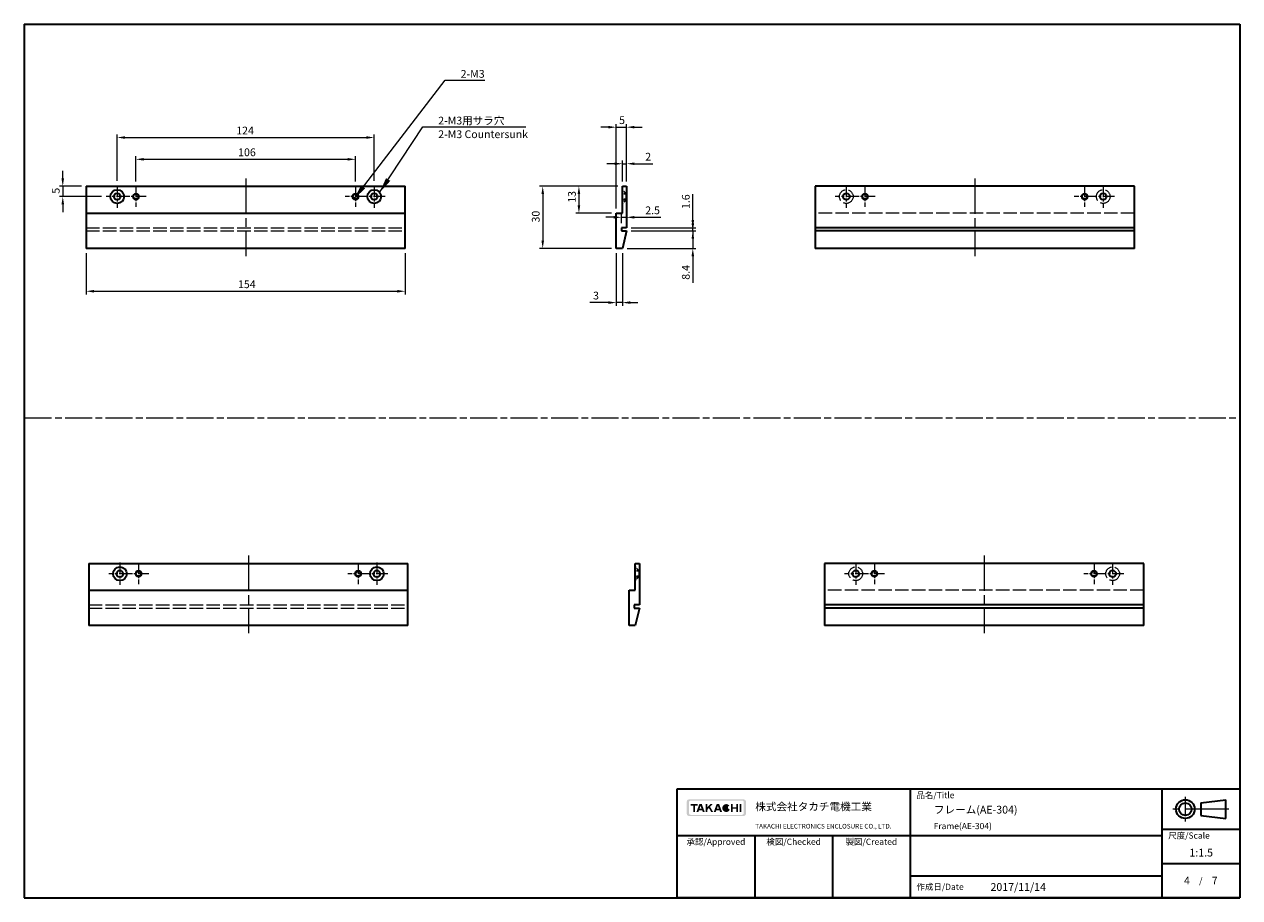
# Model space of a CAD drawing. Units: millimetres. Extents: x 43 to 6555, y 24 to 1148.
# Drawn here: x 3788 to 4375, y 24 to 446 of the extents above; entities that cross this region are included whole.
import ezdxf
from ezdxf.enums import TextEntityAlignment as Align

# ---------------------------------------------------------------- set-up
doc = ezdxf.new("R2010")
doc.units = ezdxf.units.MM
doc.header["$LTSCALE"] = 3
doc.linetypes.add('CHAIN', pattern=[0.3543, 0.2362, -0.0295, 0.0591, -0.0295])
doc.linetypes.add('DASHED', pattern=[0.2067, 0.1654, -0.0413])
doc.layers.get('Defpoints').update_dxf_attribs({"lineweight": 25})
for name, color, linetype, lineweight in [('Border (ISO)', 7, 'Continuous', 35), ('Dimension (ISO)', 7, 'Continuous', 18), ('Dimension (ISO) @ 1', 7, 'Continuous', 18), ('Hidden (ISO)', 7, 'DASHED', 18), ('Sketch Geometry (ISO)', 7, 'Continuous', 18), ('Symbol (ISO)', 7, 'Continuous', 18), ('Title (ISO)', 7, 'Continuous', 35), ('Visible (ISO)', 7, 'Continuous', 35), ('Visible Narrow (ISO)', 7, 'Continuous', 25)]:
    doc.layers.add(name, color=color, linetype=linetype, lineweight=lineweight)
for name, color, linetype, lineweight, true_color in [('Center Mark (ISO)', 7, 'Continuous', 18, 0x80ffff), ('Centerline (ISO)', 7, 'Continuous', 18, 0x80ffff), ('Hatch (ISO)', 1, 'Continuous', 18, 0xff0000)]:
    doc.layers.add(name, color=color, linetype=linetype, lineweight=lineweight, true_color=true_color)
doc.styles.add('Note Text (TK)', font='txt')
doc.styles.add('文字スタイル67', font='arial.ttf')
doc.dimstyles.new('Default - Method 1b (TK)', dxfattribs={"dimscale": 3, "dimtxt": 2.5, "dimasz": 2.5, "dimexe": 1, "dimexo": 1.5, "dimgap": 1, "dimtad": 1, "dimtoh": 1, "dimrnd": 1e-08, "dimdsep": 46, "dimtxsty": 'Note Text (TK)', "dimcen": 0.09, "dimdle": 5, "dimclrd": 100, "dimclre": 100, "dimclrt": 7, "dimadec": 1, "dimazin": 1, "dimtfac": 1, "dimtmove": 0, "dimatfit": 3, "dimfxl": 0, "dimtolj": 1, "dimlwd": -1, "dimlwe": -1, "dimarcsym": 0})
doc.dimstyles.new('Default - Method 1b (TK)$7', dxfattribs={"dimscale": 3, "dimtxt": 2.5, "dimasz": 2.5, "dimexe": 1, "dimexo": 1.5, "dimgap": 1, "dimtad": 1, "dimtoh": 1, "dimrnd": 1e-08, "dimdsep": 46, "dimtxsty": 'Note Text (TK)', "dimcen": 0.09, "dimdle": 5, "dimclrd": 256, "dimclre": 100, "dimclrt": 7, "dimadec": 1, "dimazin": 1, "dimtfac": 1, "dimtmove": 0, "dimatfit": 3, "dimfxl": 0, "dimtolj": 1, "dimlwd": -1, "dimlwe": -1, "dimarcsym": 0})

# ---------------------------------------------------------------- blocks, each defined once
blk = doc.blocks.new('図面枠 tk図枠')
at = {"layer": 'Border (ISO)'}
for p, q in [((14.5, 289), (405.5, 289)), ((14.5, 289), (14.5, 8)), ((405.5, 289), (405.5, 8)), ((14.5, 8), (405.5, 8))]:
    blk.add_line(p, q, dxfattribs=at)
blk = doc.blocks.new('表題欄 tk表題欄')
at = {"layer": 'Hatch (ISO)'}
h = blk.add_hatch(color=256, dxfattribs=at)
edge = h.paths.add_edge_path(flags=0)
edge.add_arc((95.58, 236.3), 0.596, 270, 360)
edge.add_line((96.17, 236.3), (96.17, 239.71))
edge.add_arc((95.58, 239.71), 0.596, 0, 90)
edge.add_line((95.58, 240.31), (79.14, 240.31))
edge.add_arc((79.14, 239.71), 0.596, 90, 180)
edge.add_line((78.54, 239.71), (78.54, 236.3))
edge.add_arc((79.14, 236.3), 0.596, 180, 270)
edge.add_line((79.14, 235.7), (95.58, 235.7))
edge = h.paths.add_edge_path()
edge.add_line((77.84, 239.96), (77.84, 236.05))
edge.add_arc((78.54, 236.05), 0.702, 180, 270)
edge.add_line((78.54, 235.35), (96.17, 235.35))
edge.add_arc((96.17, 236.05), 0.702, 270, 360)
edge.add_line((96.87, 236.05), (96.87, 239.96))
edge.add_arc((96.17, 239.96), 0.702, 0, 90)
edge.add_line((96.17, 240.66), (78.54, 240.66))
edge.add_arc((78.54, 239.96), 0.702, 90, 180)
for points in [[(79.07, 239.15), (79.07, 238.66), (79.92, 238.66), (79.92, 236.66), (80.51, 236.66), (80.51, 238.66), (81.36, 238.66), (81.36, 239.15)], [(85.68, 236.66), (84.94, 237.89), (84.42, 237.32), (84.42, 236.66), (83.9, 236.66), (83.9, 239.15), (84.42, 239.15), (84.42, 238.1), (85.39, 239.15), (86.11, 239.15), (85.32, 238.3), (86.3, 236.66)], [(92.09, 239.15), (92.09, 236.66), (92.61, 236.66), (92.61, 237.66), (93.77, 237.66), (93.77, 236.66), (94.29, 236.66), (94.29, 239.15), (93.77, 239.15), (93.77, 238.15), (92.61, 238.15), (92.61, 239.15)], [(94.84, 239.15), (94.84, 236.66), (95.36, 236.66), (95.36, 239.15)]]:
    blk.add_hatch(color=256, dxfattribs=at).paths.add_polyline_path(points)
h = blk.add_hatch(color=256, dxfattribs=at)
h.paths.add_polyline_path([(82.59, 237.71), (81.95, 237.71), (82.27, 238.58)], flags=0)
h.paths.add_polyline_path([(82.78, 237.2), (81.76, 237.2), (81.57, 236.66), (80.95, 236.66), (81.86, 239.15), (82.68, 239.15), (83.59, 236.66), (82.98, 236.66)])
h = blk.add_hatch(color=256, dxfattribs=at)
h.paths.add_polyline_path([(87.53, 237.71), (88.16, 237.71), (87.85, 238.58)], flags=0)
h.paths.add_polyline_path([(87.14, 236.66), (87.34, 237.2), (88.35, 237.2), (88.55, 236.66), (89.17, 236.66), (88.25, 239.15), (87.44, 239.15), (86.52, 236.66)])
h = blk.add_hatch(color=256, dxfattribs=at)
edge = h.paths.add_edge_path()
edge.add_arc((90.52, 237.9), 1.27, 38.5505, 336.582)
edge.add_line((91.69, 237.4), (91.17, 237.62))
edge.add_ellipse((90.52, 237.9), major_axis=(0, -0.8), ratio=0.867347, start_angle=124.651, end_angle=429.4109, ccw=False)
edge.add_line((91.09, 238.36), (91.52, 238.7))
at = {"layer": 'Title (ISO)'}
for p, q in [((74.71, 244.05), (255.71, 244.05)), ((74.71, 209.05), (74.71, 244.05)), ((149.71, 244.05), (149.71, 209.05)), ((230.71, 244.05), (230.71, 209.05)), ((255.71, 244.05), (255.71, 209.05)), ((243.21, 239.55), (251.21, 240.55)), ((243.21, 239.55), (243.21, 235.55)), ((251.21, 234.55), (251.21, 240.55)), ((243.21, 235.55), (251.21, 234.55)), ((230.71, 231.05), (255.71, 231.05)), ((74.71, 229.05), (230.71, 229.05)), ((99.71, 229.05), (99.71, 209.05)), ((124.71, 229.05), (124.71, 209.05)), ((230.71, 220.05), (255.71, 220.05)), ((149.71, 216.05), (230.71, 216.05)), ((255.71, 209.05), (74.71, 209.05))]:
    blk.add_line(p, q, dxfattribs=at)
at = {"layer": 'Title (ISO)', "color": 4, "linetype": 'CHAIN', "lineweight": 18, "ltscale": 8.88956, "true_color": 0x00ffff}
blk.add_line((238.21, 241.55), (238.21, 233.55), dxfattribs=at)
at = {"layer": 'Title (ISO)', "color": 4, "linetype": 'CHAIN', "lineweight": 18, "ltscale": 20.001633, "true_color": 0x00ffff}
blk.add_line((252.21, 237.55), (234.21, 237.55), dxfattribs=at)
at = {"layer": 'Title (ISO)'}
for radius in [3, 2]:
    blk.add_circle((238.21, 237.55), radius, dxfattribs=at)
at = {"layer": 'Title (ISO)', "color": 1, "true_color": 0xff0000, "char_height": 2, "line_spacing_factor": 1.5, "style": 'Note Text (TK)'}
for s, insert, attachment_point in [('\\fＭＳ Ｐゴシック|b0|i0;\\H2.0000;品名/Title', (151.71, 242.05), 4), ('\\fＭＳ Ｐゴシック|b0|i0;\\H2.0000;承認/Approved', (87.21, 227.05), 5), ('\\fＭＳ Ｐゴシック|b0|i0;\\H2.0000;検図/Checked', (112.21, 227.05), 5), ('\\fＭＳ Ｐゴシック|b0|i0;\\H2.0000;製図/Created', (137.21, 227.05), 5), ('\\fＭＳ Ｐゴシック|b0|i0;\\H2.0000;尺度/Scale', (232.71, 229.05), 4), ('\\fＭＳ Ｐゴシック|b0|i0;\\H2.0000;作成日/Date', (151.71, 212.55), 4)]:
    blk.add_mtext(s, dxfattribs=dict(at, insert=insert, attachment_point=attachment_point))
at = {"layer": 'Title (ISO)', "color": 7, "line_spacing_factor": 1.5, "style": 'Note Text (TK)'}
for s, insert, char_height, attachment_point in [('株式会社タカチ電機工業', (99.87, 238.05), 2.5, 4), ('\\fArial|b0|i0;\\H1.4986;TAKACHI ELECTRONICS ENCLOSURE CO., LTD.', (99.87, 232.05), 1.4986, 4), ('\\fＭＳ Ｐゴシック|b0|i0;\\H2.0000;/', (243.21, 214.55), 2, 5)]:
    blk.add_mtext(s, dxfattribs=dict(at, insert=insert, char_height=char_height, attachment_point=attachment_point))
at = {"layer": 'Title (ISO)', "color": 7}
for tag, p, height, style in [('<品名>_001', (157.37, 235.77), 2.5, 'Note Text (TK)'), ('<Title>_001', (157.71, 230.55), 2, '文字スタイル67'), ('<ページ_No.>_001', (238.1, 213.3), 2.5, 'Note Text (TK)'), ('<総ページ数>_001', (246.79, 213.3), 2.5, 'Note Text (TK)'), ('作成日_001', (175.55, 211.26), 2.5, 'Note Text (TK)')]:
    blk.add_attdef(tag, p, '', height=height, dxfattribs=dict(at, style=style))
at = {"layer": 'Title (ISO)', "color": 7, "style": 'Note Text (TK)'}
blk.add_attdef('<尺度>', text='', height=2.5, dxfattribs=at).set_placement((243.21, 223.55), align=Align.MIDDLE_CENTER)
blk = doc.blocks.new('*D104')
at = {"layer": 'Defpoints', "color": 0, "transparency": 16777216}
for p in [(3817.83, 337.35), (3971.83, 337.35), (3971.83, 316.67)]:
    blk.add_point(p, dxfattribs=at)
at = {"layer": 'Dimension (ISO)', "color": 100, "transparency": 16777216}
for p, q in [((3817.83, 335.1), (3817.83, 315.17)), ((3971.83, 335.1), (3971.83, 315.17)), ((3821.58, 316.67), (3968.08, 316.67))]:
    blk.add_line(p, q, dxfattribs=at)
for points in [[(3821.58, 317.29), (3821.58, 316.04), (3817.83, 316.67)], [(3968.08, 317.29), (3968.08, 316.04), (3971.83, 316.67)]]:
    blk.add_solid(points, dxfattribs=at)
at = {"layer": 'Dimension (ISO)', "color": 7, "transparency": 16777216, "insert": (3891.12, 320.04), "char_height": 3.75, "attachment_point": 4, "style": 'Note Text (TK)'}
blk.add_mtext('\\A1;154', dxfattribs=at)
blk = doc.blocks.new('*D105')
at = {"layer": 'Defpoints', "color": 0, "transparency": 16777216}
for p in [(3947.83, 380.35), (3841.83, 367.33), (3947.83, 367.33)]:
    blk.add_point(p, dxfattribs=at)
at = {"layer": 'Dimension (ISO)', "color": 100, "transparency": 16777216}
for p, q in [((3841.83, 369.58), (3841.83, 381.85)), ((3947.83, 369.58), (3947.83, 381.85)), ((3845.58, 380.35), (3944.08, 380.35))]:
    blk.add_line(p, q, dxfattribs=at)
for points in [[(3845.58, 380.98), (3845.58, 379.73), (3841.83, 380.35)], [(3944.08, 380.98), (3944.08, 379.73), (3947.83, 380.35)]]:
    blk.add_solid(points, dxfattribs=at)
at = {"layer": 'Dimension (ISO)', "color": 7, "transparency": 16777216, "insert": (3891.18, 383.73), "char_height": 3.75, "attachment_point": 4, "style": 'Note Text (TK)'}
blk.add_mtext('\\A1;106', dxfattribs=at)
blk = doc.blocks.new('*D106')
at = {"layer": 'Defpoints', "color": 0, "transparency": 16777216}
for p in [(3956.83, 390.85), (3832.83, 367.7), (3956.83, 367.7)]:
    blk.add_point(p, dxfattribs=at)
at = {"layer": 'Dimension (ISO)', "color": 100, "transparency": 16777216}
for p, q in [((3832.83, 369.95), (3832.83, 392.35)), ((3836.58, 390.85), (3953.08, 390.85)), ((3956.83, 369.95), (3956.83, 392.35))]:
    blk.add_line(p, q, dxfattribs=at)
for points in [[(3836.58, 391.48), (3836.58, 390.23), (3832.83, 390.85)], [(3953.08, 391.48), (3953.08, 390.23), (3956.83, 390.85)]]:
    blk.add_solid(points, dxfattribs=at)
at = {"layer": 'Dimension (ISO)', "color": 7, "transparency": 16777216, "insert": (3890.27, 394.23), "char_height": 3.75, "attachment_point": 4, "style": 'Note Text (TK)'}
blk.add_mtext('\\A1;124', dxfattribs=at)
blk = doc.blocks.new('*D107')
at = {"layer": 'Defpoints', "color": 0, "transparency": 16777216}
for p in [(4078.64, 345.75), (4076.64, 337.35), (4110.59, 337.35)]:
    blk.add_point(p, dxfattribs=at)
at = {"layer": 'Dimension (ISO)', "color": 100, "transparency": 16777216}
for p, q in [((4110.59, 349.5), (4110.59, 353.25)), ((4080.89, 345.75), (4112.09, 345.75)), ((4110.59, 345.75), (4110.59, 337.35)), ((4078.89, 337.35), (4112.09, 337.35)), ((4110.59, 333.6), (4110.59, 320.71))]:
    blk.add_line(p, q, dxfattribs=at)
for points in [[(4109.97, 349.5), (4111.22, 349.5), (4110.59, 345.75)], [(4109.97, 333.6), (4111.22, 333.6), (4110.59, 337.35)]]:
    blk.add_solid(points, dxfattribs=at)
at = {"layer": 'Dimension (ISO)', "color": 7, "transparency": 16777216, "insert": (4107.22, 322.21), "char_height": 3.75, "attachment_point": 4, "rotation": 90, "style": 'Note Text (TK)'}
blk.add_mtext('\\A1;8.4', dxfattribs=at)
blk = doc.blocks.new('*D108')
at = {"layer": 'Defpoints', "color": 0, "transparency": 16777216}
for p in [(4078.64, 347.35), (4078.64, 345.75), (4110.59, 345.75)]:
    blk.add_point(p, dxfattribs=at)
at = {"layer": 'Dimension (ISO)', "color": 100, "transparency": 16777216}
for p, q in [((4110.59, 351.1), (4110.59, 363.54)), ((4080.89, 347.35), (4112.09, 347.35)), ((4110.59, 345.75), (4110.59, 347.35)), ((4080.89, 345.75), (4112.09, 345.75)), ((4110.59, 342), (4110.59, 338.25))]:
    blk.add_line(p, q, dxfattribs=at)
for points in [[(4109.97, 351.1), (4111.22, 351.1), (4110.59, 347.35)], [(4109.97, 342), (4111.22, 342), (4110.59, 345.75)]]:
    blk.add_solid(points, dxfattribs=at)
at = {"layer": 'Dimension (ISO)', "color": 7, "transparency": 16777216, "insert": (4107.22, 356.35), "char_height": 3.75, "attachment_point": 4, "rotation": 90, "style": 'Note Text (TK)'}
blk.add_mtext('\\A1;1.6', dxfattribs=at)
blk = doc.blocks.new('*D109')
at = {"layer": 'Defpoints', "color": 0, "transparency": 16777216}
for p in [(4076.64, 367.35), (4055.64, 354.35), (4073.64, 354.35)]:
    blk.add_point(p, dxfattribs=at)
at = {"layer": 'Dimension (ISO)', "color": 100, "transparency": 16777216}
for p, q in [((4074.39, 367.35), (4054.14, 367.35)), ((4055.64, 363.6), (4055.64, 358.1)), ((4071.39, 354.35), (4054.14, 354.35))]:
    blk.add_line(p, q, dxfattribs=at)
for points in [[(4055.01, 363.6), (4056.26, 363.6), (4055.64, 367.35)], [(4055.01, 358.1), (4056.26, 358.1), (4055.64, 354.35)]]:
    blk.add_solid(points, dxfattribs=at)
at = {"layer": 'Dimension (ISO)', "color": 7, "transparency": 16777216, "insert": (4052.26, 359.39), "char_height": 3.75, "attachment_point": 4, "rotation": 90, "style": 'Note Text (TK)'}
blk.add_mtext('\\A1;13', dxfattribs=at)
blk = doc.blocks.new('*D110')
at = {"layer": 'Defpoints', "color": 0, "transparency": 16777216}
for p in [(4076.64, 367.35), (4038.17, 337.35), (4073.64, 337.35)]:
    blk.add_point(p, dxfattribs=at)
at = {"layer": 'Dimension (ISO)', "color": 100, "transparency": 16777216}
for p, q in [((4074.39, 367.35), (4036.67, 367.35)), ((4038.17, 363.6), (4038.17, 341.1)), ((4071.39, 337.35), (4036.67, 337.35))]:
    blk.add_line(p, q, dxfattribs=at)
for points in [[(4037.55, 363.6), (4038.8, 363.6), (4038.17, 367.35)], [(4037.55, 341.1), (4038.8, 341.1), (4038.17, 337.35)]]:
    blk.add_solid(points, dxfattribs=at)
at = {"layer": 'Dimension (ISO)', "color": 7, "transparency": 16777216, "insert": (4034.8, 349.86), "char_height": 3.75, "attachment_point": 4, "rotation": 90, "style": 'Note Text (TK)'}
blk.add_mtext('\\A1;30', dxfattribs=at)
blk = doc.blocks.new('*D111')
at = {"layer": 'Defpoints', "color": 0, "transparency": 16777216}
for p in [(4078.64, 378.21), (4076.64, 367.35), (4078.64, 367.35)]:
    blk.add_point(p, dxfattribs=at)
at = {"layer": 'Dimension (ISO)', "color": 100, "transparency": 16777216}
for p, q in [((4072.89, 378.21), (4069.14, 378.21)), ((4076.64, 369.6), (4076.64, 379.71)), ((4076.64, 378.21), (4078.64, 378.21)), ((4078.64, 369.6), (4078.64, 379.71)), ((4082.39, 378.21), (4091.31, 378.21))]:
    blk.add_line(p, q, dxfattribs=at)
for points in [[(4072.89, 378.84), (4072.89, 377.59), (4076.64, 378.21)], [(4082.39, 378.84), (4082.39, 377.59), (4078.64, 378.21)]]:
    blk.add_solid(points, dxfattribs=at)
at = {"layer": 'Dimension (ISO)', "color": 7, "transparency": 16777216, "insert": (4087.64, 381.59), "char_height": 3.75, "attachment_point": 4, "style": 'Note Text (TK)'}
blk.add_mtext('\\A1;2', dxfattribs=at)
blk = doc.blocks.new('*D112')
at = {"layer": 'Defpoints', "color": 0, "transparency": 16777216}
for p in [(4078.64, 395.85), (4078.64, 367.35), (4073.64, 354.35)]:
    blk.add_point(p, dxfattribs=at)
at = {"layer": 'Dimension (ISO)', "color": 100, "transparency": 16777216}
for p, q in [((4069.89, 395.85), (4066.14, 395.85)), ((4073.64, 356.6), (4073.64, 397.35)), ((4073.64, 395.85), (4078.64, 395.85)), ((4078.64, 369.6), (4078.64, 397.35)), ((4082.39, 395.85), (4086.14, 395.85))]:
    blk.add_line(p, q, dxfattribs=at)
for points in [[(4069.89, 396.48), (4069.89, 395.23), (4073.64, 395.85)], [(4082.39, 396.48), (4082.39, 395.23), (4078.64, 395.85)]]:
    blk.add_solid(points, dxfattribs=at)
at = {"layer": 'Dimension (ISO)', "color": 7, "transparency": 16777216, "insert": (4075.05, 399.23), "char_height": 3.75, "attachment_point": 4, "style": 'Note Text (TK)'}
blk.add_mtext('\\A1;5', dxfattribs=at)
blk = doc.blocks.new('*D113')
at = {"layer": 'Defpoints', "color": 0, "transparency": 16777216}
for p in [(4078.64, 352.35), (4076.14, 347.35), (4078.64, 347.35)]:
    blk.add_point(p, dxfattribs=at)
at = {"layer": 'Dimension (ISO)', "color": 100, "transparency": 16777216}
for p, q in [((4072.39, 352.35), (4068.64, 352.35)), ((4076.14, 349.6), (4076.14, 353.85)), ((4076.14, 352.35), (4078.64, 352.35)), ((4082.39, 352.35), (4095.14, 352.35))]:
    blk.add_line(p, q, dxfattribs=at)
for points in [[(4072.39, 352.98), (4072.39, 351.73), (4076.14, 352.35)], [(4082.39, 352.98), (4082.39, 351.73), (4078.64, 352.35)]]:
    blk.add_solid(points, dxfattribs=at)
at = {"layer": 'Dimension (ISO)', "color": 7, "transparency": 16777216, "insert": (4087.64, 355.73), "char_height": 3.75, "attachment_point": 4, "style": 'Note Text (TK)'}
blk.add_mtext('\\A1;2.5', dxfattribs=at)
blk = doc.blocks.new('*D114')
at = {"layer": 'Defpoints', "color": 0, "transparency": 16777216}
for p in [(4073.64, 337.35), (4076.64, 337.35), (4073.64, 311.19)]:
    blk.add_point(p, dxfattribs=at)
at = {"layer": 'Dimension (ISO)', "color": 100, "transparency": 16777216}
for p, q in [((4073.64, 335.1), (4073.64, 309.69)), ((4076.64, 335.1), (4076.64, 309.69)), ((4069.89, 311.19), (4060.96, 311.19)), ((4076.64, 311.19), (4073.64, 311.19)), ((4080.39, 311.19), (4084.14, 311.19))]:
    blk.add_line(p, q, dxfattribs=at)
for points in [[(4069.89, 311.82), (4069.89, 310.57), (4073.64, 311.19)], [(4080.39, 311.82), (4080.39, 310.57), (4076.64, 311.19)]]:
    blk.add_solid(points, dxfattribs=at)
at = {"layer": 'Dimension (ISO)', "color": 7, "transparency": 16777216, "insert": (4062.46, 314.57), "char_height": 3.75, "attachment_point": 4, "style": 'Note Text (TK)'}
blk.add_mtext('\\A1;3', dxfattribs=at)
blk = doc.blocks.new('*D115')
at = {"layer": 'Defpoints', "color": 0, "transparency": 16777216}
for p in [(3817.83, 367.35), (3806.56, 362.35), (3827.48, 362.35)]:
    blk.add_point(p, dxfattribs=at)
at = {"layer": 'Dimension (ISO)', "color": 100, "transparency": 16777216}
for p, q in [((3806.56, 371.1), (3806.56, 374.85)), ((3815.58, 367.35), (3805.06, 367.35)), ((3806.56, 367.35), (3806.56, 362.35)), ((3825.23, 362.35), (3805.06, 362.35)), ((3806.56, 358.6), (3806.56, 354.85))]:
    blk.add_line(p, q, dxfattribs=at)
for points in [[(3805.93, 371.1), (3807.18, 371.1), (3806.56, 367.35)], [(3805.93, 358.6), (3807.18, 358.6), (3806.56, 362.35)]]:
    blk.add_solid(points, dxfattribs=at)
at = {"layer": 'Dimension (ISO)', "color": 7, "transparency": 16777216, "insert": (3803.18, 363.76), "char_height": 3.75, "attachment_point": 4, "rotation": 90, "style": 'Note Text (TK)'}
blk.add_mtext('\\A1;5', dxfattribs=at)

msp = doc.modelspace()

# ---------------------------------------------------------------- linework, layer by layer
at = {"layer": 'Center Mark (ISO)', "linetype": 'CHAIN', "ltscale": 7.926513}
for p, q in [((3832.8339, 367.7008), (3832.8339, 357.0008)), ((3956.8339, 367.7008), (3956.8339, 357.0008)), ((4184.6701, 367.7008), (4184.6701, 357.0008)), ((4308.6701, 367.7008), (4308.6701, 357.0008)), ((3838.1839, 362.3508), (3827.4839, 362.3508)), ((3962.1839, 362.3508), (3951.4839, 362.3508)), ((4190.0201, 362.3508), (4179.3201, 362.3508)), ((4314.0201, 362.3508), (4303.3201, 362.3508)), ((3834.1199, 185.7103), (3834.1199, 175.0103)), ((3958.1199, 185.7103), (3958.1199, 175.0103)), ((4189.1944, 185.7103), (4189.1944, 175.0103)), ((4313.1944, 185.7103), (4313.1944, 175.0103)), ((3839.4699, 180.3603), (3828.7699, 180.3603)), ((3963.4699, 180.3603), (3952.7699, 180.3603)), ((4194.5444, 180.3603), (4183.8444, 180.3603)), ((4318.5444, 180.3603), (4307.8444, 180.3603))]:
    msp.add_line(p, q, dxfattribs=at)
at = {"layer": 'Center Mark (ISO)', "linetype": 'CHAIN', "ltscale": 7.377576}
for p, q in [((3841.8339, 367.3303), (3841.8339, 357.3713)), ((3947.8339, 367.3303), (3947.8339, 357.3713)), ((4193.6701, 367.3303), (4193.6701, 357.3713)), ((4299.6701, 367.3303), (4299.6701, 357.3713)), ((3846.8134, 362.3508), (3836.8544, 362.3508)), ((3952.8134, 362.3508), (3942.8544, 362.3508)), ((4198.6496, 362.3508), (4188.6906, 362.3508)), ((4304.6496, 362.3508), (4294.6906, 362.3508)), ((3843.1199, 185.3398), (3843.1199, 175.3808)), ((3949.1199, 185.3398), (3949.1199, 175.3808)), ((4198.1944, 185.3398), (4198.1944, 175.3808)), ((4304.1944, 185.3398), (4304.1944, 175.3808)), ((3848.0994, 180.3603), (3838.1404, 180.3603)), ((3954.0994, 180.3603), (3944.1404, 180.3603)), ((4203.1739, 180.3603), (4193.2149, 180.3603)), ((4309.1739, 180.3603), (4299.2149, 180.3603))]:
    msp.add_line(p, q, dxfattribs=at)
at = {"layer": 'Centerline (ISO)', "linetype": 'CHAIN', "ltscale": 23.990969}
for p, q in [((3894.8339, 371.1008), (3894.8339, 333.6008)), ((4246.6701, 371.1008), (4246.6701, 333.6008)), ((3896.1199, 189.1103), (3896.1199, 151.6103)), ((4251.1944, 189.1103), (4251.1944, 151.6103))]:
    msp.add_line(p, q, dxfattribs=at)
at = {"layer": 'Hidden (ISO)', "ltscale": 3.052701}
for p, q in [((4078.3358, 363.9508), (4076.6358, 365.6508)), ((4078.3358, 360.7508), (4076.6358, 359.0508)), ((4084.5584, 181.9603), (4082.8584, 183.6603)), ((4084.5584, 178.7603), (4082.8584, 177.0603))]:
    msp.add_line(p, q, dxfattribs=at)
at = {"layer": 'Hidden (ISO)', "ltscale": 2.539495}
for p, q in [((4078.6358, 363.8508), (4076.6358, 363.8508)), ((4078.6358, 363.5803), (4076.6358, 363.5803)), ((4078.6358, 361.1213), (4076.6358, 361.1213)), ((4076.6358, 360.8508), (4078.6358, 360.8508)), ((4084.8584, 181.8603), (4082.8584, 181.8603)), ((4084.8584, 181.5898), (4082.8584, 181.5898)), ((4084.8584, 179.1308), (4082.8584, 179.1308)), ((4082.8584, 178.8603), (4084.8584, 178.8603))]:
    msp.add_line(p, q, dxfattribs=at)
at = {"layer": 'Hidden (ISO)', "ltscale": 6.382599}
for p, q in [((4078.3358, 363.9508), (4078.3358, 360.7508)), ((4084.5584, 181.9603), (4084.5584, 178.7603))]:
    msp.add_line(p, q, dxfattribs=at)
at = {"layer": 'Hidden (ISO)', "ltscale": 0.380839}
for p, q in [((4078.6358, 363.9508), (4078.3358, 363.9508)), ((4078.6358, 360.7508), (4078.3358, 360.7508)), ((4084.8584, 181.9603), (4084.5584, 181.9603)), ((4084.8584, 178.7603), (4084.5584, 178.7603))]:
    msp.add_line(p, q, dxfattribs=at)
at = {"layer": 'Hidden (ISO)', "ltscale": 13.070897}
for p, q in [((4323.6701, 354.3508), (4169.6701, 354.3508)), ((3817.8339, 347.3508), (3971.8339, 347.3508)), ((3817.8339, 345.7508), (3971.8339, 345.7508)), ((4328.1944, 172.3603), (4174.1944, 172.3603)), ((3819.1199, 165.3603), (3973.1199, 165.3603)), ((3819.1199, 163.7603), (3973.1199, 163.7603))]:
    msp.add_line(p, q, dxfattribs=at)
at = {"layer": 'Hidden (ISO)', "ltscale": 13.374947}
for centre in [(4184.6701, 362.3508), (4308.6701, 362.3508), (4189.1944, 180.3603), (4313.1944, 180.3603)]:
    msp.add_circle(centre, 3.3, dxfattribs=at)
at = {"layer": 'Sketch Geometry (ISO)', "color": 131, "linetype": 'CHAIN', "ltscale": 18.382587, "true_color": 0x80ffff}
msp.add_line((3788.1672, 255.5456), (4374.3328, 255.5456), dxfattribs=at)
at = {"layer": 'Visible (ISO)'}
for p, q in [((3817.8339, 367.3508), (3817.8339, 354.3508)), ((3817.8339, 367.3508), (3971.8339, 367.3508)), ((3971.8339, 354.3508), (3971.8339, 367.3508)), ((4076.6358, 354.3508), (4076.6358, 367.3508)), ((4076.6358, 367.3508), (4078.6358, 367.3508)), ((4078.6358, 367.3508), (4078.6358, 347.3508)), ((4323.6701, 367.3508), (4169.6701, 367.3508)), ((4169.6701, 367.3508), (4169.6701, 347.3508)), ((4323.6701, 347.3508), (4323.6701, 367.3508)), ((3817.8339, 354.3508), (3817.8339, 337.3508)), ((3817.8339, 354.3508), (3971.8339, 354.3508)), ((3971.8339, 337.3508), (3971.8339, 354.3508)), ((4073.6358, 337.3508), (4073.6358, 354.3508)), ((4073.6358, 354.3508), (4076.6358, 354.3508)), ((4078.6358, 347.3508), (4076.1358, 347.3508)), ((4076.1358, 347.3508), (4076.1358, 345.7508)), ((4323.6701, 347.3508), (4169.6701, 347.3508)), ((4169.6701, 347.3508), (4169.6701, 345.7508)), ((4323.6701, 345.7508), (4323.6701, 347.3508)), ((4076.1358, 345.7508), (4078.6358, 345.7508)), ((4078.6358, 345.7508), (4076.6358, 337.3508)), ((4323.6701, 345.7508), (4169.6701, 345.7508)), ((4169.6701, 345.7508), (4169.6701, 337.3508)), ((4323.6701, 337.3508), (4323.6701, 345.7508)), ((3971.8339, 337.3508), (3817.8339, 337.3508)), ((4076.6358, 337.3508), (4073.6358, 337.3508)), ((4323.6701, 337.3508), (4169.6701, 337.3508)), ((3819.1199, 185.3603), (3819.1199, 172.3603)), ((3819.1199, 185.3603), (3973.1199, 185.3603)), ((3973.1199, 172.3603), (3973.1199, 185.3603)), ((4082.8584, 172.3603), (4082.8584, 185.3603)), ((4082.8584, 185.3603), (4084.8584, 185.3603)), ((4084.8584, 185.3603), (4084.8584, 165.3603)), ((4328.1944, 185.3603), (4174.1944, 185.3603)), ((4174.1944, 185.3603), (4174.1944, 165.3603)), ((4328.1944, 165.3603), (4328.1944, 185.3603)), ((3819.1199, 172.3603), (3819.1199, 155.3603)), ((3819.1199, 172.3603), (3973.1199, 172.3603)), ((3973.1199, 155.3603), (3973.1199, 172.3603)), ((4079.8584, 155.3603), (4079.8584, 172.3603)), ((4079.8584, 172.3603), (4082.8584, 172.3603)), ((4084.8584, 165.3603), (4082.3584, 165.3603)), ((4082.3584, 165.3603), (4082.3584, 163.7603)), ((4328.1944, 165.3603), (4174.1944, 165.3603)), ((4174.1944, 165.3603), (4174.1944, 163.7603)), ((4328.1944, 163.7603), (4328.1944, 165.3603)), ((4082.3584, 163.7603), (4084.8584, 163.7603)), ((4084.8584, 163.7603), (4082.8584, 155.3603)), ((4328.1944, 163.7603), (4174.1944, 163.7603)), ((4174.1944, 163.7603), (4174.1944, 155.3603)), ((4328.1944, 155.3603), (4328.1944, 163.7603)), ((3973.1199, 155.3603), (3819.1199, 155.3603)), ((4082.8584, 155.3603), (4079.8584, 155.3603)), ((4328.1944, 155.3603), (4174.1944, 155.3603))]:
    msp.add_line(p, q, dxfattribs=at)
for centre, radius in [((3832.8339, 362.3508), 3.3), ((3832.8339, 362.3508), 1.6), ((3956.8339, 362.3508), 3.3), ((3956.8339, 362.3508), 1.6), ((4184.6701, 362.3508), 1.6), ((4308.6701, 362.3508), 1.6), ((3841.8339, 362.3508), 1.2295), ((3947.8339, 362.3508), 1.2295), ((4193.6701, 362.3508), 1.2295), ((4299.6701, 362.3508), 1.2295), ((3834.1199, 180.3603), 3.3), ((3834.1199, 180.3603), 1.6), ((3958.1199, 180.3603), 3.3), ((3958.1199, 180.3603), 1.6), ((4189.1944, 180.3603), 1.6), ((4313.1944, 180.3603), 1.6), ((3843.1199, 180.3603), 1.2295), ((3949.1199, 180.3603), 1.2295), ((4198.1944, 180.3603), 1.2295), ((4304.1944, 180.3603), 1.2295)]:
    msp.add_circle(centre, radius, dxfattribs=at)
at = {"layer": 'Visible Narrow (ISO)'}
for centre in [(3841.8339, 362.3508), (3947.8339, 362.3508), (4193.6701, 362.3508), (4299.6701, 362.3508), (3843.1199, 180.3603), (3949.1199, 180.3603), (4198.1944, 180.3603), (4304.1944, 180.3603)]:
    msp.add_circle(centre, 1.5, dxfattribs=at)

# ---------------------------------------------------------------- block references
at = {"xscale": 1.5, "yscale": 1.5, "zscale": 1.5}
msp.add_blockref('図面枠 tk図枠', (3766.25, 12), dxfattribs=at)
ref = msp.add_blockref('表題欄 tk表題欄', (3990.9368, -289.5791), dxfattribs=dict(xscale=1.5, yscale=1.5, zscale=1.5))
ref.add_attrib('<品名>_001', 'フレーム(AE-304)', (4226.946, 64.6017), dxfattribs={"layer": 'Title (ISO)', "color": 7, "height": 3.75, "style": 'Note Text (TK)'})
ref.add_attrib('<尺度>_001', '1:1.5', (4350.2528, 43.875), dxfattribs={"layer": 'Title (ISO)', "color": 7, "height": 3.75, "style": 'Note Text (TK)'})
ref.add_attrib('作成日_001', '2017/11/14', (4254.2571, 27.3111), dxfattribs={"layer": 'Title (ISO)', "color": 7, "height": 3.75, "style": 'Note Text (TK)'})
ref.add_attrib('<Title>_001', 'Frame(AE-304)', (4226.8124, 57.0808), dxfattribs={"layer": 'Title (ISO)', "color": 7, "height": 3, "style": '文字スタイル67'})
ref.add_attrib('<ページ_No.>_001', '4', (4347.6153, 30.375), dxfattribs={"layer": 'Title (ISO)', "color": 7, "height": 3.75, "style": 'Note Text (TK)'})
ref.add_attrib('<総ページ数>_001', '7', (4361.0168, 30.375), dxfattribs={"layer": 'Title (ISO)', "color": 7, "height": 3.75, "style": 'Note Text (TK)'})

# ---------------------------------------------------------------- texts
at = {"layer": 'Symbol (ISO)', "color": 7, "attachment_point": 1, "style": 'Note Text (TK)'}
for s, insert, char_height, width, line_spacing_factor in [('{2-\\fＭＳ Ｐゴシック|b0|i0;M\\fＭＳ Ｐゴシック|b0|i0;3}', (3998.5523, 423.4436), 3.75, 12.713597, 0.4375), ('{\\fＭＳ Ｐゴシック|b0|i0;\\H3.7310;2-M3用サラ穴\\P\\fＭＳ Ｐゴシック|b0|i0;\\H3.7310;2-M3 Countersunk}', (3987.7507, 400.8971), 3.730964, 43.789737, 1.058182)]:
    msp.add_mtext(s, dxfattribs=dict(at, insert=insert, char_height=char_height, width=width, line_spacing_factor=line_spacing_factor))

# ---------------------------------------------------------------- dimensions: what is measured, and where the dimension line sits
at = {"layer": 'Dimension (ISO) @ 1', "color": 100, "true_color": 0x00ff3f}
for base, p1, p2, angle, override, picture, middle in [((4078.6358, 395.8508), (4073.6358, 354.3508), (4078.6358, 367.3508), 180, {"dimscale": 1, "dimtxt": 3.75, "dimasz": 3.75, "dimexe": 1.5, "dimexo": 2.25, "dimgap": 1.5, "dimtoh": 0, "dimdec": 2, "dimcen": 0.135, "dimtol": 0, "dimlim": 0, "dimtp": 0, "dimtm": 0, "dimtdec": 2, "dimtix": 0, "dimtofl": 1, "dimtmove": 0, "dimatfit": 1}, '*D112', (4076.1358, 395.8508)), ((3956.8339, 390.8508), (3832.8339, 367.7008), (3956.8339, 367.7008), 180, {"dimscale": 1, "dimtxt": 3.75, "dimasz": 3.75, "dimexe": 1.5, "dimexo": 2.25, "dimgap": 1.5, "dimtoh": 0, "dimdec": 2, "dimcen": 0.135, "dimtol": 0, "dimlim": 0, "dimtp": 0, "dimtm": 0, "dimtdec": 2, "dimtix": 0, "dimtofl": 0, "dimtmove": 0, "dimatfit": 1}, '*D106', (3893.9885, 390.8508)), ((3947.8339, 380.3508), (3841.8339, 367.3303), (3947.8339, 367.3303), 180, {"dimscale": 1, "dimtxt": 3.75, "dimasz": 3.75, "dimexe": 1.5, "dimexo": 2.25, "dimgap": 1.5, "dimtoh": 0, "dimdec": 2, "dimcen": 0.135, "dimtol": 0, "dimlim": 0, "dimtp": 0, "dimtm": 0, "dimtdec": 2, "dimtix": 0, "dimtofl": 0, "dimtmove": 0, "dimatfit": 1}, '*D105', (3894.8339, 380.3508)), ((4078.6358, 378.2129), (4076.6358, 367.3508), (4078.6358, 367.3508), 180, {"dimscale": 1, "dimtxt": 3.75, "dimasz": 3.75, "dimexe": 1.5, "dimexo": 2.25, "dimgap": 1.5, "dimtoh": 0, "dimdec": 2, "dimcen": 0.135, "dimtol": 0, "dimlim": 0, "dimtp": 0, "dimtm": 0, "dimtdec": 2, "dimtix": 0, "dimtofl": 1, "dimtmove": 0, "dimatfit": 1}, '*D111', (4088.7224, 378.2129)), ((3806.5559, 362.3508), (3817.8339, 367.3508), (3827.4839, 362.3508), 90, {"dimscale": 1, "dimtxt": 3.75, "dimasz": 3.75, "dimexe": 1.5, "dimexo": 2.25, "dimgap": 1.5, "dimtoh": 0, "dimdec": 2, "dimcen": 0.135, "dimtol": 0, "dimlim": 0, "dimtp": 0, "dimtm": 0, "dimtdec": 2, "dimtix": 0, "dimtofl": 1, "dimtmove": 0, "dimatfit": 1}, '*D115', (3806.5559, 364.8508)), ((4038.1741, 337.3508), (4076.6358, 367.3508), (4073.6358, 337.3508), 90, {"dimscale": 1, "dimtxt": 3.75, "dimasz": 3.75, "dimexe": 1.5, "dimexo": 2.25, "dimgap": 1.5, "dimtoh": 0, "dimdec": 2, "dimcen": 0.135, "dimtol": 0, "dimlim": 0, "dimtp": 0, "dimtm": 0, "dimtdec": 2, "dimtix": 0, "dimtofl": 0, "dimtmove": 0, "dimatfit": 1}, '*D110', (4038.1741, 352.3508)), ((4055.6358, 354.3508), (4076.6358, 367.3508), (4073.6358, 354.3508), 90, {"dimscale": 1, "dimtxt": 3.75, "dimasz": 3.75, "dimexe": 1.5, "dimexo": 2.25, "dimgap": 1.5, "dimtoh": 0, "dimdec": 2, "dimcen": 0.135, "dimtol": 0, "dimlim": 0, "dimtp": 0, "dimtm": 0, "dimtdec": 2, "dimtix": 0, "dimtofl": 0, "dimtmove": 0, "dimatfit": 1}, '*D109', (4055.6358, 361.692)), ((4078.6358, 352.3508), (4076.1358, 347.3508), (4078.6358, 347.3508), 180, {"dimscale": 1, "dimtxt": 3.75, "dimasz": 3.75, "dimexe": 1.5, "dimexo": 2.25, "dimgap": 1.5, "dimtoh": 0, "dimdec": 2, "dimcen": 0.135, "dimse2": 1, "dimtol": 0, "dimlim": 0, "dimtp": 0, "dimtm": 0, "dimtdec": 2, "dimtix": 0, "dimtofl": 1, "dimtmove": 0, "dimatfit": 1}, '*D113', (4090.64, 352.3508)), ((4110.5906, 345.7508), (4078.6358, 347.3508), (4078.6358, 345.7508), 90, {"dimscale": 1, "dimtxt": 3.75, "dimasz": 3.75, "dimexe": 1.5, "dimexo": 2.25, "dimgap": 1.5, "dimtoh": 0, "dimdec": 2, "dimcen": 0.135, "dimtol": 0, "dimlim": 0, "dimtp": 0, "dimtm": 0, "dimtdec": 2, "dimtix": 0, "dimtofl": 1, "dimtmove": 0, "dimatfit": 1}, '*D108', (4110.5906, 359.1953)), ((4110.5906, 337.3508), (4078.6358, 345.7508), (4076.6358, 337.3508), 90, {"dimscale": 1, "dimtxt": 3.75, "dimasz": 3.75, "dimexe": 1.5, "dimexo": 2.25, "dimgap": 1.5, "dimtoh": 0, "dimdec": 2, "dimcen": 0.135, "dimtol": 0, "dimlim": 0, "dimtp": 0, "dimtm": 0, "dimtdec": 2, "dimtix": 0, "dimtofl": 1, "dimtmove": 0, "dimatfit": 1}, '*D107', (4110.5906, 325.2826)), ((3971.8339, 316.6698), (3817.8339, 337.3508), (3971.8339, 337.3508), 180, {"dimscale": 1, "dimtxt": 3.75, "dimasz": 3.75, "dimexe": 1.5, "dimexo": 2.25, "dimgap": 1.5, "dimtoh": 0, "dimdec": 2, "dimcen": 0.135, "dimtol": 0, "dimlim": 0, "dimtp": 0, "dimtm": 0, "dimtdec": 2, "dimtix": 0, "dimtofl": 0, "dimtmove": 0, "dimatfit": 1}, '*D104', (3894.8339, 316.6698)), ((4073.6358, 311.1915), (4076.6358, 337.3508), (4073.6358, 337.3508), 180, {"dimscale": 1, "dimtxt": 3.75, "dimasz": 3.75, "dimexe": 1.5, "dimexo": 2.25, "dimgap": 1.5, "dimtoh": 0, "dimdec": 2, "dimcen": 0.135, "dimtol": 0, "dimlim": 0, "dimtp": 0, "dimtm": 0, "dimtdec": 2, "dimtix": 0, "dimtofl": 1, "dimtmove": 0, "dimatfit": 1}, '*D114', (4063.5491, 311.1915))]:
    dim = msp.add_linear_dim(base=base, p1=p1, p2=p2, angle=angle, dimstyle='Default - Method 1b (TK)', override=override, dxfattribs=at)
    dim.commit()
    dim.dimension.update_dxf_attribs({"geometry": picture, "text_midpoint": middle, "dimtype": 128})

# ---------------------------------------------------------------- leaders
at = {"layer": 'Symbol (ISO)', "color": 100, "true_color": 0x00ff40, "annotation_type": 0, "has_hookline": 1, "hookline_direction": 0}
for points, text_width in [([(3946.9819, 361.1163), (3991.0523, 418.5699), (3998.5523, 418.5699)], 11.6761), ([(3959.4725, 364.3327), (3980.2507, 395.9446), (3987.7507, 395.9446)], 42.2069)]:
    msp.add_leader(points, dimstyle='Default - Method 1b (TK)$7', override={"dimgap": 0, "dimtad": 1}, dxfattribs=dict(at, text_width=text_width))

doc.saveas('drawing.dxf')
